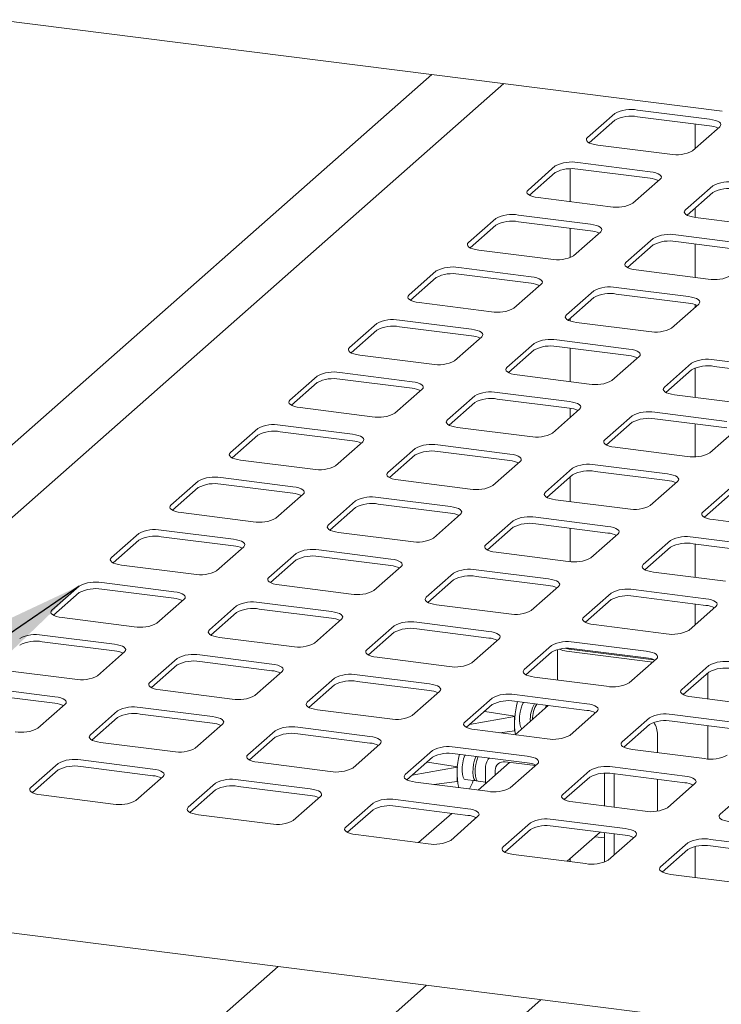
# Model space of a CAD drawing. Units: millimetres. Extents: x 5 to 415, y -17 to 292.
# Drawn here: x 286 to 298, y 136 to 154 of the extents above; entities that cross this region are included whole.
import ezdxf

# ---------------------------------------------------------------- set-up
doc = ezdxf.new("R2010")
doc.units = ezdxf.units.MM
doc.layers.add('BEMAßUNG', color=96, linetype='Continuous')
doc.dimstyles.new('SLDDIMSTYLE3', dxfattribs={"dimtxt": 0.18, "dimasz": 3.302, "dimexe": 0, "dimexo": 0.0625, "dimgap": 0, "dimtad": 0, "dimtih": 1, "dimtoh": 1, "dimdec": 0, "dimrnd": 1e-09, "dimzin": 0, "dimdsep": 46, "dimtxsty": 'Standard', "dimsah": 1, "dimcen": 0.09, "dimadec": 0, "dimazin": 0, "dimtfac": 3.302, "dimtdec": 0, "dimtofl": 0, "dimtmove": 0, "dimatfit": 3, "dimfxl": 0, "dimfrac": 2, "dimtolj": 1, "dimtzin": 0, "dimarcsym": 0})

msp = doc.modelspace()

# ---------------------------------------------------------------- linework, layer by layer
at = {"color": 7, "linetype": 'Continuous', "lineweight": 15}
for p, q in [((285.20908, 153.60622), (298.12949, 151.9784)), ((292.94918, 152.63106), (280.64149, 141.7767)), ((294.23537, 152.46901), (279.87593, 139.80518)), ((296.21288, 151.93513), (295.72674, 151.5064)), ((297.90187, 151.8337), (296.61568, 151.99574)), ((296.21288, 151.81728), (295.75528, 151.41372)), ((297.90187, 151.71585), (296.61568, 151.87789)), ((297.64558, 151.31304), (297.64558, 151.74814)), ((297.59757, 151.2707), (298.0837, 151.69943)), ((295.90857, 151.37213), (297.19477, 151.21009)), ((296.84121, 150.89828), (295.55502, 151.06033)), ((295.15222, 150.99972), (294.66608, 150.57099)), ((295.15222, 150.88187), (294.69462, 150.4783)), ((295.4166, 150.94879), (295.4166, 150.36507)), ((296.84121, 150.78043), (295.55502, 150.94248)), ((296.53691, 150.33528), (297.02304, 150.76401)), ((297.95846, 150.64616), (297.47232, 150.21743)), ((297.95846, 150.52831), (297.50086, 150.12475)), ((294.84791, 150.43672), (296.13411, 150.27467)), ((297.64558, 150.08429), (297.64558, 150.25238)), ((294.09156, 150.0643), (293.60542, 149.63557)), ((295.78055, 149.96287), (294.49436, 150.12491)), ((295.78055, 149.84502), (294.49436, 150.00706)), ((297.65415, 150.08316), (298.94035, 149.92112)), ((294.09156, 149.94645), (293.63396, 149.54289)), ((295.4166, 149.89087), (295.4166, 149.36716)), ((295.47625, 149.39987), (295.96238, 149.8286)), ((296.8978, 149.71075), (296.41166, 149.28202)), ((298.5868, 149.60931), (297.3006, 149.77136)), ((298.5868, 149.49146), (297.3006, 149.65351)), ((293.78725, 149.5013), (295.07345, 149.33926)), ((296.8978, 149.5929), (296.4402, 149.18934)), ((297.64558, 149.0152), (297.64558, 149.61005)), ((293.0309, 149.12889), (292.54476, 148.70016)), ((294.71989, 149.02745), (293.4337, 149.1895)), ((296.59349, 149.14775), (297.87969, 148.98571)), ((293.0309, 149.01104), (292.5733, 148.60747)), ((294.71989, 148.9096), (293.4337, 149.07165)), ((294.41559, 148.46445), (294.90172, 148.89319)), ((295.83714, 148.77534), (295.351, 148.3466)), ((297.52614, 148.6739), (296.23994, 148.83595)), ((295.83714, 148.65748), (295.37954, 148.25392)), ((297.52614, 148.55605), (296.23994, 148.71809)), ((292.72659, 148.56589), (294.01279, 148.40384)), ((297.22183, 148.1109), (297.70797, 148.53963)), ((297.64558, 148.48461), (297.64558, 148.52915)), ((293.65923, 148.09204), (292.37304, 148.25408)), ((295.4166, 148.2866), (295.4166, 148.23809)), ((291.97024, 148.19347), (291.4841, 147.76474)), ((291.97024, 148.07562), (291.51264, 147.67206)), ((293.65923, 147.97419), (292.37304, 148.13623)), ((295.53283, 148.21234), (296.81903, 148.05029)), ((293.35493, 147.52904), (293.84106, 147.95777)), ((296.46548, 147.73849), (295.17928, 147.90053)), ((294.77648, 147.83992), (294.29034, 147.41119)), ((294.77648, 147.72207), (294.31888, 147.31851)), ((296.46548, 147.62063), (295.17928, 147.78268)), ((295.4166, 147.75278), (295.4166, 147.15794)), ((291.66593, 147.63048), (292.95213, 147.46843)), ((296.16117, 147.17549), (296.64731, 147.60422)), ((299.27172, 147.38493), (297.98552, 147.54698)), ((297.58272, 147.48637), (297.09659, 147.05764)), ((297.58272, 147.36852), (297.12512, 146.96495)), ((297.64558, 146.87711), (297.64558, 147.4024)), ((299.27172, 147.26708), (297.98552, 147.42913)), ((290.90958, 147.25806), (290.42344, 146.82933)), ((292.59857, 147.15663), (291.31238, 147.31867)), ((292.59857, 147.03877), (291.31238, 147.20082)), ((294.47217, 147.27692), (295.75837, 147.11488)), ((290.90958, 147.14021), (290.45198, 146.73665)), ((292.29427, 146.59363), (292.7804, 147.02236)), ((293.71582, 146.90451), (293.22968, 146.47577)), ((295.40482, 146.80307), (294.11862, 146.96512)), ((295.40482, 146.68522), (294.11862, 146.84727)), ((297.27842, 146.92337), (298.56461, 146.76132)), ((290.60527, 146.69506), (291.89147, 146.53302)), ((293.71582, 146.78666), (293.25822, 146.38309)), ((295.10051, 146.24007), (295.58665, 146.6688)), ((295.4166, 146.68364), (295.4166, 146.51883)), ((296.52206, 146.55095), (296.03593, 146.12222)), ((298.21106, 146.44952), (296.92486, 146.61156)), ((298.21106, 146.33167), (296.92486, 146.49371)), ((289.84892, 146.32265), (289.36278, 145.89391)), ((291.53791, 146.22121), (290.25172, 146.38326)), ((293.41151, 146.34151), (294.69771, 146.17946)), ((296.52206, 146.4331), (296.06446, 146.02954)), ((297.64558, 145.8197), (297.64558, 146.40291)), ((297.90675, 145.88652), (298.39289, 146.31525)), ((289.84892, 146.20479), (289.39132, 145.80123)), ((291.53791, 146.10336), (290.25172, 146.2654)), ((291.23361, 145.65821), (291.71974, 146.08694)), ((292.65516, 145.96909), (292.16902, 145.54036)), ((294.34416, 145.86766), (293.05796, 146.0297)), ((296.21776, 145.98795), (297.50395, 145.82591)), ((292.65516, 145.85124), (292.19756, 145.44768)), ((294.34416, 145.74981), (293.05796, 145.91185)), ((289.54461, 145.75965), (290.83081, 145.5976)), ((294.03985, 145.30466), (294.52599, 145.73339)), ((295.4614, 145.61554), (294.97527, 145.18681)), ((297.1504, 145.5141), (295.8642, 145.67615)), ((290.47725, 145.2858), (289.19106, 145.44784)), ((295.4614, 145.49769), (295.0038, 145.09412)), ((295.4166, 145.45817), (295.4166, 145.01985)), ((297.1504, 145.39625), (295.8642, 145.5583)), ((288.78825, 145.38723), (288.30212, 144.9585)), ((288.78825, 145.26938), (288.33066, 144.86582)), ((290.47725, 145.16795), (289.19106, 145.32999)), ((292.35085, 145.40609), (293.63705, 145.24405)), ((296.84609, 144.9511), (297.33223, 145.37984)), ((298.26764, 145.26199), (297.78151, 144.83325)), ((290.17295, 144.7228), (290.65908, 145.15153)), ((293.2835, 144.93224), (291.9973, 145.09429)), ((298.26764, 145.14413), (297.81005, 144.74057)), ((291.5945, 145.03368), (291.10836, 144.60495)), ((291.5945, 144.91583), (291.1369, 144.51226)), ((293.2835, 144.81439), (291.9973, 144.97644)), ((295.1571, 145.05254), (296.44329, 144.89049)), ((288.48395, 144.82423), (289.77015, 144.66219)), ((292.97919, 144.36924), (293.46533, 144.79798)), ((296.08974, 144.57869), (294.80354, 144.74073)), ((294.40074, 144.68012), (293.91461, 144.25139)), ((294.40074, 144.56227), (293.94314, 144.15871)), ((296.08974, 144.46084), (294.80354, 144.62288)), ((297.96334, 144.69899), (299.24953, 144.53694)), ((287.72759, 144.45182), (287.24146, 144.02309)), ((289.41659, 144.35038), (288.1304, 144.51243)), ((289.41659, 144.23253), (288.1304, 144.39458)), ((291.29019, 144.47068), (292.57639, 144.30863)), ((295.4166, 144.54565), (295.4166, 143.95152)), ((295.78543, 144.01569), (296.27157, 144.44442)), ((298.89598, 144.22514), (297.60979, 144.38718)), ((287.72759, 144.33397), (287.27, 143.9304)), ((289.11229, 143.78738), (289.59842, 144.21611)), ((297.20698, 144.32657), (296.72085, 143.89784)), ((297.20698, 144.20872), (296.74939, 143.80516)), ((298.89598, 144.10729), (297.60979, 144.26933)), ((297.64558, 143.66998), (297.64558, 144.26482)), ((290.53384, 144.09826), (290.0477, 143.66953)), ((292.22283, 143.99683), (290.93664, 144.15887)), ((292.22283, 143.87898), (290.93664, 144.04102)), ((294.09644, 144.11713), (295.38263, 143.95508)), ((287.42329, 143.88882), (288.70949, 143.72677)), ((290.53384, 143.98041), (290.07624, 143.57685)), ((291.91853, 143.43383), (292.40467, 143.86256)), ((293.34008, 143.74471), (292.85394, 143.31598)), ((295.02908, 143.64328), (293.74288, 143.80532)), ((295.02908, 143.52542), (293.74288, 143.68747)), ((296.90268, 143.76357), (298.18887, 143.60153)), ((286.66693, 143.5164), (286.1808, 143.08767)), ((288.35593, 143.41497), (287.06974, 143.57701)), ((290.22953, 143.53526), (291.51573, 143.37322)), ((293.34008, 143.62686), (292.88248, 143.2233)), ((294.72477, 143.08028), (295.21091, 143.50901)), ((286.66693, 143.39855), (286.20934, 142.99499)), ((288.35593, 143.29712), (287.06974, 143.45916)), ((296.14632, 143.39116), (295.66019, 142.96243)), ((297.83532, 143.28972), (296.54913, 143.45177)), ((297.83532, 143.17187), (296.54913, 143.33392)), ((288.05163, 142.85197), (288.53776, 143.2807)), ((289.47318, 143.16285), (288.98704, 142.73412)), ((291.16217, 143.06141), (289.87598, 143.22346)), ((293.03578, 143.18171), (294.32197, 143.01967)), ((296.14632, 143.27331), (295.68873, 142.86974)), ((297.53102, 142.72672), (298.01715, 143.15545)), ((297.64558, 142.82776), (297.64558, 143.19578)), ((289.47318, 143.045), (289.01558, 142.64143)), ((291.16217, 142.94356), (289.87598, 143.10561)), ((286.36263, 142.9534), (287.64882, 142.79136)), ((290.85787, 142.49842), (291.34401, 142.92715)), ((292.27942, 142.8093), (291.79328, 142.38056)), ((293.96842, 142.70786), (292.68222, 142.86991)), ((295.84202, 142.82816), (297.12821, 142.66611)), ((297.6632, 142.84329), (297.64558, 142.84551)), ((287.29527, 142.47955), (286.00908, 142.6416)), ((292.27942, 142.69144), (291.82182, 142.28788)), ((293.96842, 142.59001), (292.68222, 142.75206)), ((287.29527, 142.3617), (286.00908, 142.52375)), ((289.16887, 142.59985), (290.45507, 142.4378)), ((293.66411, 142.14486), (294.15025, 142.57359)), ((295.08566, 142.45574), (294.59953, 142.02701)), ((296.77466, 142.35431), (295.48847, 142.51635)), ((286.99097, 141.91655), (287.4771, 142.34529)), ((290.10151, 142.126), (288.81532, 142.28805)), ((295.08566, 142.33789), (294.62807, 141.93433)), ((295.19352, 142.38515), (295.19352, 141.84082)), ((295.35513, 142.35457), (296.8898, 142.16122)), ((295.39933, 142.39355), (296.91037, 142.20317)), ((295.4166, 142.40443), (295.4166, 142.39137)), ((296.77466, 142.23646), (295.48847, 142.3985)), ((288.41252, 142.22743), (287.92638, 141.7987)), ((288.41252, 142.10958), (287.95492, 141.70602)), ((290.10151, 142.00815), (288.81532, 142.17019)), ((291.97512, 142.2463), (293.26131, 142.08425)), ((296.47036, 141.79131), (296.95649, 142.22004)), ((297.89191, 142.10219), (297.40577, 141.67346)), ((285.30197, 142.01799), (286.58816, 141.85594)), ((289.79721, 141.563), (290.28335, 141.99173)), ((292.90776, 141.77245), (291.62156, 141.93449)), ((297.89191, 141.98434), (297.43431, 141.58077)), ((297.86866, 141.50378), (297.86866, 141.96383)), ((291.21876, 141.87388), (290.73262, 141.44515)), ((291.21876, 141.75603), (290.76116, 141.35247)), ((292.90776, 141.6546), (291.62156, 141.81664)), ((294.78136, 141.89274), (296.06755, 141.7307)), ((286.23461, 141.54414), (284.94842, 141.70618)), ((286.23461, 141.42629), (284.94842, 141.58833)), ((288.10821, 141.66444), (289.39441, 141.50239)), ((292.60345, 141.20945), (293.08959, 141.63818)), ((295.714, 141.41889), (294.42781, 141.58094)), ((285.93031, 140.98114), (286.41644, 141.40987)), ((294.025, 141.52033), (293.53887, 141.0916)), ((294.025, 141.40248), (293.56741, 140.99891)), ((295.714, 141.30104), (294.42781, 141.46309)), ((294.97355, 141.33953), (294.99466, 141.39167)), ((297.5876, 141.53919), (298.8738, 141.37714)), ((287.35186, 141.29202), (286.86572, 140.86329)), ((289.04085, 141.19059), (287.75466, 141.35263)), ((289.04085, 141.07273), (287.75466, 141.23478)), ((290.91446, 141.31088), (292.20065, 141.14884)), ((293.89682, 141.28008), (293.88351, 141.27769)), ((294.43129, 141.19864), (293.89682, 141.28008)), ((295.02792, 141.38748), (294.43774, 140.86699)), ((295.4097, 140.85589), (295.89583, 141.28463)), ((298.52024, 141.06534), (297.23405, 141.22739)), ((287.35186, 141.17417), (286.89426, 140.77061)), ((288.73655, 140.62759), (289.22269, 141.05632)), ((294.42444, 141.19259), (293.62387, 141.04871)), ((294.42444, 141.19259), (294.43129, 141.19864)), ((294.42444, 140.93332), (294.42444, 141.19259)), ((296.83125, 141.16677), (296.34511, 140.73804)), ((296.83125, 141.04892), (296.37365, 140.64536)), ((298.52024, 140.94749), (297.23405, 141.10953)), ((290.1581, 140.93847), (289.67196, 140.50974)), ((291.8471, 140.83703), (290.5609, 140.99908)), ((291.8471, 140.71918), (290.5609, 140.88123)), ((293.7207, 140.95733), (295.00689, 140.79528)), ((294.16289, 140.90162), (294.42444, 140.93332)), ((294.42444, 140.93332), (294.43129, 140.93937)), ((296.97576, 140.86701), (296.97576, 140.54723)), ((297.86866, 140.43663), (297.86866, 141.02958)), ((287.04755, 140.72902), (288.33375, 140.56698)), ((290.1581, 140.82062), (289.7005, 140.41705)), ((291.54279, 140.27403), (292.02893, 140.70276)), ((292.96434, 140.58491), (292.47821, 140.15618)), ((294.65334, 140.48348), (293.36715, 140.64552)), ((294.65334, 140.36563), (293.36715, 140.52767)), ((296.52694, 140.60378), (297.81314, 140.44173)), ((286.2912, 140.35661), (285.80506, 139.92787)), ((287.98019, 140.25517), (286.694, 140.41722)), ((289.8538, 140.37547), (291.13999, 140.21342)), ((292.96434, 140.46706), (292.50675, 140.0635)), ((292.87322, 140.37735), (292.85991, 140.37496)), ((293.40769, 140.29591), (292.87322, 140.37735)), ((294.33525, 140.37423), (293.77629, 139.88128)), ((294.25672, 140.38413), (294.79751, 140.31599)), ((294.34904, 139.92048), (294.83517, 140.34921)), ((286.2912, 140.23875), (285.8336, 139.83519)), ((287.98019, 140.13732), (286.694, 140.29937)), ((293.40084, 140.28986), (292.60027, 140.14598)), ((293.40084, 140.28986), (293.40769, 140.29591)), ((293.40084, 140.03059), (293.40084, 140.28986)), ((293.90594, 139.99562), (293.90594, 140.25154)), ((294.08133, 140.1503), (294.08133, 140.22945)), ((295.77059, 140.23136), (295.28445, 139.80263)), ((296.02697, 139.59772), (296.02697, 140.18016)), ((297.45958, 140.12993), (296.17339, 140.29197)), ((297.45958, 140.01207), (296.17339, 140.17412)), ((296.20236, 139.57562), (296.20236, 140.17047)), ((287.67589, 139.69217), (288.16203, 140.1209)), ((289.09744, 140.00305), (288.6113, 139.57432)), ((290.78644, 139.90162), (289.50024, 140.06366)), ((292.66004, 140.02191), (293.94623, 139.85987)), ((292.98819, 139.98057), (293.40084, 140.03059)), ((293.40084, 140.03059), (293.40769, 140.03664)), ((293.54695, 140.06802), (293.74125, 140.04354)), ((293.7808, 140.03855), (293.90594, 140.02279)), ((295.77059, 140.11351), (295.31299, 139.70995)), ((296.97576, 140.07303), (296.97576, 139.50661)), ((297.15528, 139.56693), (297.64142, 139.99566)), ((289.09744, 139.8852), (288.63984, 139.48164)), ((290.78644, 139.78377), (289.50024, 139.94581)), ((293.0039, 139.98248), (293.02398, 139.97606)), ((298.57683, 139.87781), (298.09069, 139.44908)), ((285.98689, 139.79361), (287.27309, 139.63156)), ((290.48213, 139.33862), (290.96827, 139.76735)), ((291.90368, 139.6495), (291.41755, 139.22077)), ((293.59268, 139.54806), (292.30649, 139.71011)), ((295.46628, 139.66836), (296.75248, 139.50632)), ((291.90368, 139.53165), (291.44609, 139.12809)), ((293.59268, 139.43021), (292.30649, 139.59226)), ((293.30581, 139.46636), (292.71563, 138.94587)), ((288.79314, 139.44005), (290.07933, 139.27801)), ((293.28838, 138.98507), (293.77451, 139.4138)), ((294.70993, 139.29595), (294.22379, 138.86721)), ((296.39892, 139.19451), (295.11273, 139.35656)), ((294.70993, 139.17809), (294.25233, 138.77453)), ((296.39892, 139.07666), (295.11273, 139.23871)), ((295.36482, 138.6121), (295.955, 139.13259)), ((296.02697, 138.59594), (296.02697, 139.12352)), ((291.59938, 139.0865), (292.88557, 138.92445)), ((295.86124, 139.0499), (296.02697, 139.02902)), ((296.09462, 138.63151), (296.58075, 139.06024)), ((296.20236, 138.72653), (296.20236, 139.10142)), ((297.51617, 138.94239), (297.03003, 138.51366)), ((299.20517, 138.84096), (297.91897, 139.003)), ((297.51617, 138.82454), (297.05857, 138.42098)), ((297.64558, 138.32475), (297.64558, 138.87661)), ((299.20517, 138.72311), (297.91897, 138.88515)), ((294.40562, 138.73295), (295.69182, 138.5709)), ((295.4166, 138.65776), (295.4166, 138.60558)), ((297.21186, 138.37939), (298.49806, 138.21735)), ((375.86627, 125.94486), (279.74003, 138.05563)), ((290.21043, 136.73648), (281.36287, 128.93367)), ((282.61265, 127.36574), (292.85962, 136.40272)), ((282.61265, 125.31259), (294.89667, 136.14607))]:
    msp.add_line(p, q, dxfattribs=at)
at = {"color": 7, "linetype": 'Continuous', "lineweight": 15, "flags": 128}
for points in [[(298.0837, 151.69943), (298.09964, 151.71915), (298.10373, 151.73952), (298.09582, 151.75977), (298.07621, 151.77912), (298.04566, 151.79681), (298.00533, 151.81219), (297.95678, 151.82464), (297.90187, 151.8337)], [(295.72674, 151.5064), (295.7108, 151.48668), (295.70671, 151.46631), (295.71462, 151.44606), (295.73423, 151.42671), (295.76479, 151.40901), (295.80512, 151.39364), (295.85367, 151.38119), (295.90857, 151.37213)], [(297.02304, 150.76401), (297.03898, 150.78373), (297.04307, 150.80411), (297.03516, 150.82436), (297.01555, 150.8437), (296.985, 150.8614), (296.94467, 150.87677), (296.89612, 150.88923), (296.84121, 150.89828)], [(294.66608, 150.57099), (294.65014, 150.55127), (294.64605, 150.53089), (294.65396, 150.51064), (294.67357, 150.4913), (294.70413, 150.4736), (294.74446, 150.45823), (294.79301, 150.44578), (294.84791, 150.43672)], [(297.47232, 150.21743), (297.45639, 150.19772), (297.45229, 150.17734), (297.4602, 150.15709), (297.47982, 150.13775), (297.51037, 150.12005), (297.5507, 150.10468), (297.59925, 150.09222), (297.65415, 150.08316)], [(295.96238, 149.8286), (295.97832, 149.84832), (295.98241, 149.86869), (295.9745, 149.88894), (295.95489, 149.90829), (295.92434, 149.92599), (295.88401, 149.94136), (295.83546, 149.95381), (295.78055, 149.96287)], [(293.60542, 149.63557), (293.58948, 149.61585), (293.58539, 149.59548), (293.5933, 149.57523), (293.61291, 149.55588), (293.64347, 149.53819), (293.6838, 149.52281), (293.73235, 149.51036), (293.78725, 149.5013)], [(296.41166, 149.28202), (296.39573, 149.2623), (296.39163, 149.24193), (296.39954, 149.22168), (296.41916, 149.20233), (296.44971, 149.18463), (296.49004, 149.16926), (296.53859, 149.15681), (296.59349, 149.14775)], [(294.90172, 148.89319), (294.91766, 148.9129), (294.92175, 148.93328), (294.91384, 148.95353), (294.89423, 148.97287), (294.86368, 148.99057), (294.82335, 149.00594), (294.7748, 149.0184), (294.71989, 149.02745)], [(292.54476, 148.70016), (292.52882, 148.68044), (292.52473, 148.66007), (292.53264, 148.63982), (292.55225, 148.62047), (292.58281, 148.60277), (292.62314, 148.5874), (292.67169, 148.57495), (292.72659, 148.56589)], [(297.70797, 148.53963), (297.72391, 148.55935), (297.728, 148.57972), (297.72009, 148.59997), (297.70047, 148.61932), (297.66992, 148.63702), (297.62959, 148.65239), (297.58104, 148.66484), (297.52614, 148.6739)], [(295.351, 148.3466), (295.33506, 148.32689), (295.33097, 148.30651), (295.33888, 148.28626), (295.3585, 148.26692), (295.38905, 148.24922), (295.42938, 148.23385), (295.47793, 148.22139), (295.53283, 148.21234)], [(293.84106, 147.95777), (293.857, 147.97749), (293.86109, 147.99786), (293.85318, 148.01811), (293.83357, 148.03746), (293.80302, 148.05516), (293.76269, 148.07053), (293.71414, 148.08298), (293.65923, 148.09204)], [(291.4841, 147.76474), (291.46816, 147.74503), (291.46407, 147.72465), (291.47198, 147.7044), (291.49159, 147.68506), (291.52215, 147.66736), (291.56248, 147.65199), (291.61103, 147.63953), (291.66593, 147.63048)], [(296.64731, 147.60422), (296.66325, 147.62394), (296.66734, 147.64431), (296.65943, 147.66456), (296.63981, 147.68391), (296.60926, 147.7016), (296.56893, 147.71698), (296.52038, 147.72943), (296.46548, 147.73849)], [(294.29034, 147.41119), (294.2744, 147.39147), (294.27031, 147.3711), (294.27822, 147.35085), (294.29784, 147.3315), (294.32839, 147.3138), (294.36872, 147.29843), (294.41727, 147.28598), (294.47217, 147.27692)], [(292.7804, 147.02236), (292.79634, 147.04207), (292.80043, 147.06245), (292.79252, 147.0827), (292.77291, 147.10204), (292.74235, 147.11974), (292.70203, 147.13511), (292.65348, 147.14757), (292.59857, 147.15663)], [(297.09659, 147.05764), (297.08065, 147.03792), (297.07656, 147.01754), (297.08447, 146.99729), (297.10408, 146.97795), (297.13463, 146.96025), (297.17496, 146.94488), (297.22351, 146.93243), (297.27842, 146.92337)], [(290.42344, 146.82933), (290.4075, 146.80961), (290.40341, 146.78924), (290.41132, 146.76899), (290.43093, 146.74964), (290.46149, 146.73194), (290.50182, 146.71657), (290.55037, 146.70412), (290.60527, 146.69506)], [(295.58665, 146.6688), (295.60258, 146.68852), (295.60668, 146.7089), (295.59877, 146.72915), (295.57915, 146.74849), (295.5486, 146.76619), (295.50827, 146.78156), (295.45972, 146.79401), (295.40482, 146.80307)], [(293.22968, 146.47577), (293.21374, 146.45606), (293.20965, 146.43568), (293.21756, 146.41543), (293.23718, 146.39609), (293.26773, 146.37839), (293.30806, 146.36302), (293.35661, 146.35056), (293.41151, 146.34151)], [(291.71974, 146.08694), (291.73568, 146.10666), (291.73977, 146.12703), (291.73186, 146.14728), (291.71225, 146.16663), (291.68169, 146.18433), (291.64137, 146.1997), (291.59282, 146.21215), (291.53791, 146.22121)], [(296.03593, 146.12222), (296.01999, 146.1025), (296.0159, 146.08213), (296.02381, 146.06188), (296.04342, 146.04253), (296.07397, 146.02484), (296.1143, 146.00946), (296.16285, 145.99701), (296.21776, 145.98795)], [(289.36278, 145.89391), (289.34684, 145.8742), (289.34275, 145.85382), (289.35066, 145.83357), (289.37027, 145.81423), (289.40083, 145.79653), (289.44116, 145.78116), (289.48971, 145.7687), (289.54461, 145.75965)], [(294.52599, 145.73339), (294.54192, 145.75311), (294.54602, 145.77348), (294.5381, 145.79373), (294.51849, 145.81308), (294.48794, 145.83078), (294.44761, 145.84615), (294.39906, 145.8586), (294.34416, 145.86766)], [(292.16902, 145.54036), (292.15308, 145.52064), (292.14899, 145.50027), (292.1569, 145.48002), (292.17651, 145.46067), (292.20707, 145.44298), (292.2474, 145.4276), (292.29595, 145.41515), (292.35085, 145.40609)], [(297.33223, 145.37984), (297.34817, 145.39955), (297.35226, 145.41993), (297.34435, 145.44018), (297.32474, 145.45952), (297.29418, 145.47722), (297.25385, 145.49259), (297.2053, 145.50505), (297.1504, 145.5141)], [(290.65908, 145.15153), (290.67502, 145.17125), (290.67911, 145.19162), (290.6712, 145.21187), (290.65159, 145.23122), (290.62103, 145.24891), (290.58071, 145.26429), (290.53216, 145.27674), (290.47725, 145.2858)], [(294.97527, 145.18681), (294.95933, 145.16709), (294.95524, 145.14672), (294.96315, 145.12647), (294.98276, 145.10712), (295.01331, 145.08942), (295.05364, 145.07405), (295.10219, 145.0616), (295.1571, 145.05254)], [(288.30212, 144.9585), (288.28618, 144.93878), (288.28209, 144.91841), (288.29, 144.89816), (288.30961, 144.87881), (288.34017, 144.86111), (288.3805, 144.84574), (288.42905, 144.83329), (288.48395, 144.82423)], [(293.46533, 144.79798), (293.48126, 144.81769), (293.48536, 144.83807), (293.47744, 144.85832), (293.45783, 144.87766), (293.42728, 144.89536), (293.38695, 144.91073), (293.3384, 144.92319), (293.2835, 144.93224)], [(297.78151, 144.83325), (297.76557, 144.81354), (297.76148, 144.79316), (297.76939, 144.77291), (297.789, 144.75357), (297.81956, 144.73587), (297.85989, 144.7205), (297.90843, 144.70804), (297.96334, 144.69899)], [(291.10836, 144.60495), (291.09242, 144.58523), (291.08833, 144.56485), (291.09624, 144.54461), (291.11585, 144.52526), (291.14641, 144.50756), (291.18674, 144.49219), (291.23529, 144.47974), (291.29019, 144.47068)], [(296.27157, 144.44442), (296.28751, 144.46414), (296.2916, 144.48451), (296.28369, 144.50476), (296.26408, 144.52411), (296.23352, 144.54181), (296.19319, 144.55718), (296.14464, 144.56963), (296.08974, 144.57869)], [(289.59842, 144.21611), (289.61436, 144.23583), (289.61845, 144.25621), (289.61054, 144.27646), (289.59093, 144.2958), (289.56037, 144.3135), (289.52005, 144.32887), (289.4715, 144.34132), (289.41659, 144.35038)], [(293.91461, 144.25139), (293.89867, 144.23168), (293.89458, 144.2113), (293.90249, 144.19105), (293.9221, 144.17171), (293.95265, 144.15401), (293.99298, 144.13864), (294.04153, 144.12618), (294.09644, 144.11713)], [(287.24146, 144.02309), (287.22552, 144.00337), (287.22143, 143.98299), (287.22934, 143.96274), (287.24895, 143.9434), (287.27951, 143.9257), (287.31984, 143.91033), (287.36839, 143.89787), (287.42329, 143.88882)], [(292.40467, 143.86256), (292.4206, 143.88228), (292.4247, 143.90265), (292.41678, 143.9229), (292.39717, 143.94225), (292.36662, 143.95995), (292.32629, 143.97532), (292.27774, 143.98777), (292.22283, 143.99683)], [(296.72085, 143.89784), (296.70491, 143.87812), (296.70082, 143.85775), (296.70873, 143.8375), (296.72834, 143.81815), (296.7589, 143.80045), (296.79923, 143.78508), (296.84777, 143.77263), (296.90268, 143.76357)], [(290.0477, 143.66953), (290.03176, 143.64981), (290.02767, 143.62944), (290.03558, 143.60919), (290.05519, 143.58985), (290.08575, 143.57215), (290.12608, 143.55678), (290.17463, 143.54432), (290.22953, 143.53526)], [(295.21091, 143.50901), (295.22685, 143.52872), (295.23094, 143.5491), (295.22303, 143.56935), (295.20342, 143.58869), (295.17286, 143.60639), (295.13253, 143.62176), (295.08398, 143.63422), (295.02908, 143.64328)], [(288.53776, 143.2807), (288.5537, 143.30042), (288.55779, 143.32079), (288.54988, 143.34104), (288.53027, 143.36039), (288.49971, 143.37809), (288.45939, 143.39346), (288.41084, 143.40591), (288.35593, 143.41497)], [(292.85394, 143.31598), (292.83801, 143.29626), (292.83392, 143.27589), (292.84183, 143.25564), (292.86144, 143.23629), (292.89199, 143.21859), (292.93232, 143.20322), (292.98087, 143.19077), (293.03578, 143.18171)], [(298.01715, 143.15545), (298.03309, 143.17517), (298.03718, 143.19555), (298.02927, 143.2158), (298.00966, 143.23514), (297.9791, 143.25284), (297.93878, 143.26821), (297.89023, 143.28066), (297.83532, 143.28972)], [(286.1808, 143.08767), (286.16486, 143.06795), (286.16077, 143.04758), (286.16868, 143.02733), (286.18829, 143.00798), (286.21885, 142.99029), (286.25918, 142.97491), (286.30772, 142.96246), (286.36263, 142.9534)], [(291.34401, 142.92715), (291.35994, 142.94686), (291.36404, 142.96724), (291.35612, 142.98749), (291.33651, 143.00683), (291.30596, 143.02453), (291.26563, 143.0399), (291.21708, 143.05236), (291.16217, 143.06141)], [(295.66019, 142.96243), (295.64425, 142.94271), (295.64016, 142.92233), (295.64807, 142.90208), (295.66768, 142.88274), (295.69824, 142.86504), (295.73856, 142.84967), (295.78711, 142.83721), (295.84202, 142.82816)], [(288.98704, 142.73412), (288.9711, 142.7144), (288.96701, 142.69403), (288.97492, 142.67378), (288.99453, 142.65443), (289.02509, 142.63673), (289.06542, 142.62136), (289.11397, 142.60891), (289.16887, 142.59985)], [(294.15025, 142.57359), (294.16619, 142.59331), (294.17028, 142.61369), (294.16237, 142.63393), (294.14276, 142.65328), (294.1122, 142.67098), (294.07187, 142.68635), (294.02332, 142.6988), (293.96842, 142.70786)], [(287.4771, 142.34529), (287.49304, 142.365), (287.49713, 142.38538), (287.48922, 142.40563), (287.46961, 142.42497), (287.43905, 142.44267), (287.39873, 142.45804), (287.35018, 142.4705), (287.29527, 142.47955)], [(291.79328, 142.38056), (291.77735, 142.36085), (291.77326, 142.34047), (291.78117, 142.32022), (291.80078, 142.30088), (291.83133, 142.28318), (291.87166, 142.26781), (291.92021, 142.25535), (291.97512, 142.2463)], [(296.95649, 142.22004), (296.97243, 142.23976), (296.97652, 142.26013), (296.96861, 142.28038), (296.949, 142.29973), (296.91844, 142.31743), (296.87812, 142.3328), (296.82957, 142.34525), (296.77466, 142.35431)], [(290.28335, 141.99173), (290.29928, 142.01145), (290.30338, 142.03182), (290.29546, 142.05207), (290.27585, 142.07142), (290.2453, 142.08912), (290.20497, 142.10449), (290.15642, 142.11694), (290.10151, 142.126)], [(294.59953, 142.02701), (294.58359, 142.00729), (294.5795, 141.98692), (294.58741, 141.96667), (294.60702, 141.94732), (294.63758, 141.92963), (294.6779, 141.91425), (294.72645, 141.9018), (294.78136, 141.89274)], [(287.92638, 141.7987), (287.91044, 141.77899), (287.90635, 141.75861), (287.91426, 141.73836), (287.93387, 141.71902), (287.96443, 141.70132), (288.00476, 141.68595), (288.05331, 141.67349), (288.10821, 141.66444)], [(293.08959, 141.63818), (293.10553, 141.6579), (293.10962, 141.67827), (293.10171, 141.69852), (293.0821, 141.71787), (293.05154, 141.73556), (293.01121, 141.75094), (292.96266, 141.76339), (292.90776, 141.77245)], [(297.40577, 141.67346), (297.38983, 141.65374), (297.38574, 141.63337), (297.39365, 141.61312), (297.41326, 141.59377), (297.44382, 141.57607), (297.48415, 141.5607), (297.5327, 141.54825), (297.5876, 141.53919)], [(286.41644, 141.40987), (286.43238, 141.42959), (286.43647, 141.44996), (286.42856, 141.47021), (286.40895, 141.48956), (286.37839, 141.50726), (286.33807, 141.52263), (286.28952, 141.53508), (286.23461, 141.54414)], [(290.73262, 141.44515), (290.71669, 141.42543), (290.71259, 141.40506), (290.72051, 141.38481), (290.74012, 141.36546), (290.77067, 141.34776), (290.811, 141.33239), (290.85955, 141.31994), (290.91446, 141.31088)], [(294.5596, 140.97446), (294.55201, 140.98013), (294.53269, 141.01088), (294.51952, 141.06011), (294.51366, 141.12344), (294.51562, 141.19524), (294.52525, 141.26913), (294.54168, 141.33855), (294.56345, 141.39732), (294.58862, 141.44024), (294.5905, 141.44259)], [(295.89583, 141.28463), (295.91177, 141.30434), (295.91586, 141.32472), (295.90795, 141.34497), (295.88834, 141.36431), (295.85778, 141.38201), (295.81746, 141.39738), (295.76891, 141.40984), (295.714, 141.41889)], [(295.00991, 141.38975), (295.00874, 141.38694), (294.99917, 141.36213)], [(289.22269, 141.05632), (289.23862, 141.07604), (289.24272, 141.09641), (289.2348, 141.11666), (289.21519, 141.136), (289.18464, 141.1537), (289.14431, 141.16907), (289.09576, 141.18153), (289.04085, 141.19059)], [(293.53887, 141.0916), (293.52293, 141.07188), (293.51884, 141.0515), (293.52675, 141.03126), (293.54636, 141.01191), (293.57692, 140.99421), (293.61724, 140.97884), (293.66579, 140.96639), (293.7207, 140.95733)], [(286.86572, 140.86329), (286.84978, 140.84357), (286.84569, 140.8232), (286.8536, 140.80295), (286.87321, 140.7836), (286.90377, 140.7659), (286.9441, 140.75053), (286.99265, 140.73808), (287.04755, 140.72902)], [(292.02893, 140.70276), (292.04487, 140.72248), (292.04896, 140.74286), (292.04105, 140.76311), (292.02144, 140.78245), (291.99088, 140.80015), (291.95055, 140.81552), (291.902, 140.82798), (291.8471, 140.83703)], [(296.34511, 140.73804), (296.32917, 140.71833), (296.32508, 140.69795), (296.33299, 140.6777), (296.3526, 140.65836), (296.38316, 140.64066), (296.42349, 140.62529), (296.47204, 140.61283), (296.52694, 140.60378)], [(289.67196, 140.50974), (289.65603, 140.49002), (289.65193, 140.46964), (289.65985, 140.44939), (289.67946, 140.43005), (289.71001, 140.41235), (289.75034, 140.39698), (289.79889, 140.38453), (289.8538, 140.37547)], [(293.54695, 140.06802), (293.52841, 140.0774), (293.50909, 140.10815), (293.49592, 140.15738), (293.49006, 140.22071), (293.49202, 140.29251), (293.50165, 140.3664), (293.51808, 140.43582), (293.53985, 140.49459), (293.54502, 140.50526)], [(293.76193, 140.04824), (293.74644, 140.04337), (293.7227, 140.05292), (293.70339, 140.08367), (293.69022, 140.1329), (293.68435, 140.19623), (293.68632, 140.26803), (293.69595, 140.34192), (293.71238, 140.41134), (293.73415, 140.47011), (293.73932, 140.48078)], [(293.7808, 140.03855), (293.76226, 140.04793), (293.74295, 140.07869), (293.72977, 140.12792), (293.72391, 140.19124), (293.72588, 140.26304), (293.7355, 140.33694), (293.75193, 140.40635), (293.7737, 140.46513), (293.77887, 140.4758)], [(294.83517, 140.34921), (294.85111, 140.36893), (294.8552, 140.3893), (294.84729, 140.40955), (294.82768, 140.4289), (294.79712, 140.4466), (294.7568, 140.46197), (294.70825, 140.47442), (294.65334, 140.48348)], [(288.16203, 140.1209), (288.17796, 140.14062), (288.18206, 140.161), (288.17414, 140.18124), (288.15453, 140.20059), (288.12398, 140.21829), (288.08365, 140.23366), (288.0351, 140.24611), (287.98019, 140.25517)], [(292.47821, 140.15618), (292.46227, 140.13646), (292.45818, 140.11609), (292.46609, 140.09584), (292.4857, 140.0765), (292.51626, 140.0588), (292.55658, 140.04343), (292.60513, 140.03097), (292.66004, 140.02191)], [(297.64142, 139.99566), (297.65735, 140.01537), (297.66144, 140.03575), (297.65353, 140.056), (297.63392, 140.07534), (297.60337, 140.09304), (297.56304, 140.10841), (297.51449, 140.12087), (297.45958, 140.12993)], [(285.80506, 139.92787), (285.78912, 139.90816), (285.78503, 139.88778), (285.79294, 139.86753), (285.81255, 139.84819), (285.84311, 139.83049), (285.88344, 139.81512), (285.93199, 139.80266), (285.98689, 139.79361)], [(290.96827, 139.76735), (290.98421, 139.78707), (290.9883, 139.80744), (290.98039, 139.82769), (290.96078, 139.84704), (290.93022, 139.86474), (290.88989, 139.88011), (290.84134, 139.89256), (290.78644, 139.90162)], [(295.28445, 139.80263), (295.26851, 139.78291), (295.26442, 139.76254), (295.27233, 139.74229), (295.29194, 139.72294), (295.3225, 139.70524), (295.36283, 139.68987), (295.41138, 139.67742), (295.46628, 139.66836)], [(288.6113, 139.57432), (288.59537, 139.5546), (288.59127, 139.53423), (288.59919, 139.51398), (288.6188, 139.49463), (288.64935, 139.47694), (288.68968, 139.46156), (288.73823, 139.44911), (288.79314, 139.44005)], [(293.77451, 139.4138), (293.79045, 139.43351), (293.79454, 139.45389), (293.78663, 139.47414), (293.76702, 139.49348), (293.73646, 139.51118), (293.69614, 139.52655), (293.64759, 139.53901), (293.59268, 139.54806)], [(298.09069, 139.44908), (298.07476, 139.42936), (298.07066, 139.40898), (298.07858, 139.38873), (298.09819, 139.36939), (298.12874, 139.35169), (298.16907, 139.33632), (298.21762, 139.32386), (298.27253, 139.31481)], [(291.41755, 139.22077), (291.40161, 139.20105), (291.39752, 139.18068), (291.40543, 139.16043), (291.42504, 139.14108), (291.4556, 139.12338), (291.49592, 139.10801), (291.54447, 139.09556), (291.59938, 139.0865)], [(296.58075, 139.06024), (296.59669, 139.07996), (296.60078, 139.10034), (296.59287, 139.12058), (296.57326, 139.13993), (296.54271, 139.15763), (296.50238, 139.173), (296.45383, 139.18545), (296.39892, 139.19451)], [(294.22379, 138.86721), (294.20785, 138.8475), (294.20376, 138.82712), (294.21167, 138.80687), (294.23128, 138.78753), (294.26184, 138.76983), (294.30217, 138.75446), (294.35072, 138.742), (294.40562, 138.73295)], [(297.03003, 138.51366), (297.0141, 138.49394), (297.01, 138.47357), (297.01792, 138.45332), (297.03753, 138.43397), (297.06808, 138.41628), (297.10841, 138.4009), (297.15696, 138.38845), (297.21186, 138.37939)]]:
    msp.add_lwpolyline(points, dxfattribs=at)
at = {"color": 7, "linetype": 'Continuous', "lineweight": 15}
for centre, radius, start, end in [((296.50067, 151.39132), 0.61526, 79.226133, 117.8883), ((296.50067, 151.27347), 0.61526, 79.226133, 117.8883), ((297.86303, 151.26932), 0.44821, 64.616364, 85.028145), ((297.30978, 151.81451), 0.61526, 259.226133, 297.8883), ((295.44001, 150.45591), 0.61526, 79.226133, 117.8883), ((295.44001, 150.33806), 0.61526, 79.226133, 117.8883), ((296.80237, 150.33391), 0.44821, 64.616364, 85.028145), ((298.24625, 150.10236), 0.61526, 79.226133, 117.8883), ((298.24625, 149.98451), 0.61526, 79.226133, 117.8883), ((296.24912, 150.87909), 0.61526, 259.226133, 297.8883), ((294.37934, 149.5205), 0.61526, 79.226133, 117.8883), ((294.37934, 149.40264), 0.61526, 79.226133, 117.8883), ((295.74171, 149.39849), 0.44821, 64.616364, 85.028145), ((297.18559, 149.16694), 0.61526, 79.226133, 117.8883), ((297.18559, 149.04909), 0.61526, 79.226133, 117.8883), ((295.18846, 149.94368), 0.61526, 259.226133, 297.8883), ((293.31868, 148.58508), 0.61526, 79.226133, 117.8883), ((293.31868, 148.46723), 0.61526, 79.226133, 117.8883), ((297.9947, 149.59012), 0.61526, 259.226133, 297.8883), ((294.68105, 148.46308), 0.44821, 64.616364, 85.028145), ((296.12493, 148.23153), 0.61526, 79.226133, 117.8883), ((296.12493, 148.11368), 0.61526, 79.226133, 117.8883), ((294.1278, 149.00826), 0.61526, 259.226133, 297.8883), ((297.48729, 148.10952), 0.44821, 64.616364, 85.028145), ((292.25802, 147.64967), 0.61526, 79.226133, 117.8883), ((292.25802, 147.53182), 0.61526, 79.226133, 117.8883), ((296.93404, 148.65471), 0.61526, 259.226133, 297.8883), ((293.62039, 147.52766), 0.44821, 64.616364, 85.028145), ((295.06427, 147.29611), 0.61526, 79.226133, 117.8883), ((295.06427, 147.17826), 0.61526, 79.226133, 117.8883), ((296.42663, 147.17411), 0.44821, 64.616364, 85.028145), ((297.87051, 146.94256), 0.61526, 79.226133, 117.8883), ((293.06714, 148.07285), 0.61526, 259.226133, 297.8883), ((297.87051, 146.82471), 0.61526, 79.226133, 117.8883), ((291.19736, 146.71425), 0.61526, 79.226133, 117.8883), ((291.19736, 146.5964), 0.61526, 79.226133, 117.8883), ((292.55973, 146.59225), 0.44821, 64.616364, 85.028145), ((295.87338, 147.71929), 0.61526, 259.226133, 297.8883), ((294.00361, 146.3607), 0.61526, 79.226133, 117.8883), ((294.00361, 146.24285), 0.61526, 79.226133, 117.8883), ((295.36597, 146.2387), 0.44821, 64.616364, 85.028145), ((292.00648, 147.13743), 0.61526, 259.226133, 297.8883), ((296.80985, 146.00715), 0.61526, 79.226133, 117.8883), ((296.80985, 145.88929), 0.61526, 79.226133, 117.8883), ((290.1367, 145.77884), 0.61526, 79.226133, 117.8883), ((290.1367, 145.66099), 0.61526, 79.226133, 117.8883), ((294.81272, 146.78388), 0.61526, 259.226133, 297.8883), ((291.49907, 145.65683), 0.44821, 64.616364, 85.028145), ((292.94295, 145.42528), 0.61526, 79.226133, 117.8883), ((292.94295, 145.30743), 0.61526, 79.226133, 117.8883), ((297.61896, 146.43033), 0.61526, 259.226133, 297.8883), ((290.94582, 146.20202), 0.61526, 259.226133, 297.8883), ((294.30531, 145.30328), 0.44821, 64.616364, 85.028145), ((295.74919, 145.07173), 0.61526, 79.226133, 117.8883), ((289.07604, 144.84342), 0.61526, 79.226133, 117.8883), ((295.74919, 144.95388), 0.61526, 79.226133, 117.8883), ((289.07604, 144.72557), 0.61526, 79.226133, 117.8883), ((293.75206, 145.84847), 0.61526, 259.226133, 297.8883), ((297.11155, 144.94973), 0.44821, 64.616364, 85.028145), ((290.43841, 144.72142), 0.44821, 64.616364, 85.028145), ((291.88229, 144.48987), 0.61526, 79.226133, 117.8883), ((291.88229, 144.37202), 0.61526, 79.226133, 117.8883), ((296.5583, 145.49491), 0.61526, 259.226133, 297.8883), ((293.24465, 144.36787), 0.44821, 64.616364, 85.028145), ((294.68853, 144.13632), 0.61526, 79.226133, 117.8883), ((289.88516, 145.2666), 0.61526, 259.226133, 297.8883), ((294.68853, 144.01847), 0.61526, 79.226133, 117.8883), ((288.01538, 143.90801), 0.61526, 79.226133, 117.8883), ((288.01538, 143.79016), 0.61526, 79.226133, 117.8883), ((296.05089, 144.01431), 0.44821, 64.616364, 85.028145), ((297.49477, 143.78276), 0.61526, 79.226133, 117.8883), ((289.37775, 143.78601), 0.44821, 64.616364, 85.028145), ((292.6914, 144.91305), 0.61526, 259.226133, 297.8883), ((297.49477, 143.66491), 0.61526, 79.226133, 117.8883), ((290.82163, 143.55446), 0.61526, 79.226133, 117.8883), ((290.82163, 143.4366), 0.61526, 79.226133, 117.8883), ((292.18399, 143.43245), 0.44821, 64.616364, 85.028145), ((295.49764, 144.5595), 0.61526, 259.226133, 297.8883), ((288.8245, 144.33119), 0.61526, 259.226133, 297.8883), ((293.62787, 143.2009), 0.61526, 79.226133, 117.8883), ((293.62787, 143.08305), 0.61526, 79.226133, 117.8883), ((286.95472, 142.97259), 0.61526, 79.226133, 117.8883), ((294.99023, 143.0789), 0.44821, 64.616364, 85.028145), ((286.95472, 142.85474), 0.61526, 79.226133, 117.8883), ((291.63074, 143.97764), 0.61526, 259.226133, 297.8883), ((296.43411, 142.84735), 0.61526, 79.226133, 117.8883), ((296.43411, 142.7295), 0.61526, 79.226133, 117.8883), ((288.31709, 142.85059), 0.44821, 64.616364, 85.028145), ((289.76097, 142.61904), 0.61526, 79.226133, 117.8883), ((297.79648, 142.72535), 0.44821, 64.616364, 85.028145), ((289.76097, 142.50119), 0.61526, 79.226133, 117.8883), ((294.43698, 143.62408), 0.61526, 259.226133, 297.8883), ((287.76384, 143.39578), 0.61526, 259.226133, 297.8883), ((291.12333, 142.49704), 0.44821, 64.616364, 85.028145), ((292.56721, 142.26549), 0.61526, 79.226133, 117.8883), ((285.89406, 142.03718), 0.61526, 79.226133, 117.8883), ((292.56721, 142.14764), 0.61526, 79.226133, 117.8883), ((297.24323, 143.27053), 0.61526, 259.226133, 297.8883), ((285.89406, 141.91933), 0.61526, 79.226133, 117.8883), ((290.57008, 143.04222), 0.61526, 259.226133, 297.8883), ((293.92957, 142.14348), 0.44821, 64.616364, 85.028145), ((295.37345, 141.91193), 0.61526, 79.226133, 117.8883), ((287.25643, 141.91518), 0.44821, 64.616364, 85.028145), ((288.70031, 141.68363), 0.61526, 79.226133, 117.8883), ((295.37345, 141.79408), 0.61526, 79.226133, 117.8883), ((295.38287, 142.69574), 0.34229, 242.569335, 265.351742), ((295.42259, 142.60791), 0.21562, 250.373274, 263.807634), ((288.70031, 141.56578), 0.61526, 79.226133, 117.8883), ((293.37632, 142.68867), 0.61526, 259.226133, 297.8883), ((296.73582, 141.78993), 0.44821, 64.616364, 85.028145), ((298.1797, 141.55838), 0.61526, 79.226133, 117.8883), ((290.06267, 141.56162), 0.44821, 64.616364, 85.028145), ((291.50655, 141.33007), 0.61526, 79.226133, 117.8883), ((298.1797, 141.44053), 0.61526, 79.226133, 117.8883), ((286.70318, 142.46036), 0.61526, 259.226133, 297.8883), ((291.50655, 141.21222), 0.61526, 79.226133, 117.8883), ((296.18257, 142.33512), 0.61526, 259.226133, 297.8883), ((292.86891, 141.20807), 0.44821, 64.616364, 85.028145), ((294.31279, 140.97652), 0.61526, 79.226133, 117.8883), ((286.19577, 140.97976), 0.44821, 64.616364, 85.028145), ((289.50942, 142.10681), 0.61526, 259.226133, 297.8883), ((294.31279, 140.85867), 0.61526, 79.226133, 117.8883), ((295.72308, 141.08275), 1.29707, 163.258033, 189.611904), ((295.21893, 141.14537), 0.5127, 147.86077, 184.496406), ((295.24494, 141.14818), 0.49708, 147.79106, 180.880199), ((287.63965, 140.74821), 0.61526, 79.226133, 117.8883), ((287.63965, 140.63036), 0.61526, 79.226133, 117.8883), ((295.67516, 140.85452), 0.44821, 64.616364, 85.028145), ((297.11904, 140.62297), 0.61526, 79.226133, 117.8883), ((289.00201, 140.62621), 0.44821, 64.616364, 85.028145), ((292.31566, 141.75326), 0.61526, 259.226133, 297.8883), ((295.65475, 141.069), 1.23031, 173.951581, 186.048419), ((297.11904, 140.50512), 0.61526, 79.226133, 117.8883), ((296.57823, 140.86241), 0.39755, 0.663234, 34.391061), ((285.64252, 141.52495), 0.61526, 259.226133, 297.8883), ((290.44589, 140.39466), 0.61526, 79.226133, 117.8883), ((290.44589, 140.27681), 0.61526, 79.226133, 117.8883), ((291.80825, 140.27266), 0.44821, 64.616364, 85.028145), ((295.12191, 141.3997), 0.61526, 259.226133, 297.8883), ((288.44876, 141.17139), 0.61526, 259.226133, 297.8883), ((293.25213, 140.04111), 0.61526, 79.226133, 117.8883), ((293.25213, 139.92325), 0.61526, 79.226133, 117.8883), ((294.60508, 140.18931), 1.20339, 164.17038, 192.699422), ((286.57899, 139.8128), 0.61526, 79.226133, 117.8883), ((294.22257, 140.25609), 0.31666, 141.938184, 180.822228), ((294.2339, 140.23323), 0.15261, 81.398635, 181.420609), ((294.6145, 139.9191), 0.44821, 64.616364, 85.028145), ((297.92815, 141.04615), 0.61526, 259.226133, 297.8883), ((286.57899, 139.69495), 0.61526, 79.226133, 117.8883), ((291.255, 140.81784), 0.61526, 259.226133, 297.8883), ((294.63115, 140.16627), 1.23031, 173.951581, 186.048419), ((296.05838, 139.68755), 0.61526, 79.226133, 117.8883), ((296.05838, 139.5697), 0.61526, 79.226133, 117.8883), ((287.94135, 139.6908), 0.44821, 64.616364, 85.028145), ((289.38523, 139.45924), 0.61526, 79.226133, 117.8883), ((293.00347, 140.26617), 0.71991, 329.474644, 342.523423), ((297.42074, 139.56555), 0.44821, 64.616364, 85.028145), ((289.38523, 139.34139), 0.61526, 79.226133, 117.8883), ((294.06125, 140.46429), 0.61526, 259.226133, 297.8883), ((287.3881, 140.23598), 0.61526, 259.226133, 297.8883), ((290.74759, 139.33724), 0.44821, 64.616364, 85.028145), ((292.19147, 139.10569), 0.61526, 79.226133, 117.8883), ((292.19147, 138.98784), 0.61526, 79.226133, 117.8883), ((296.86749, 140.11073), 0.61526, 259.226133, 297.8883), ((290.19434, 139.88243), 0.61526, 259.226133, 297.8883), ((293.55384, 138.98369), 0.44821, 64.616364, 85.028145), ((294.99772, 138.75214), 0.61526, 79.226133, 117.8883), ((294.99772, 138.63429), 0.61526, 79.226133, 117.8883), ((293.00059, 139.52887), 0.61526, 259.226133, 297.8883), ((296.36008, 138.63014), 0.44821, 64.616364, 85.028145), ((297.80396, 138.39858), 0.61526, 79.226133, 117.8883), ((297.80396, 138.28073), 0.61526, 79.226133, 117.8883), ((295.80683, 139.17532), 0.61526, 259.226133, 297.8883)]:
    msp.add_arc(centre, radius, start, end, dxfattribs=at)

# ---------------------------------------------------------------- leaders
at = {"layer": 'BEMAßUNG'}
msp.add_leader([(286.66693, 143.5164), (247.28993, 116.46604)], dimstyle='SLDDIMSTYLE3', dxfattribs=at)

doc.saveas('drawing.dxf')
